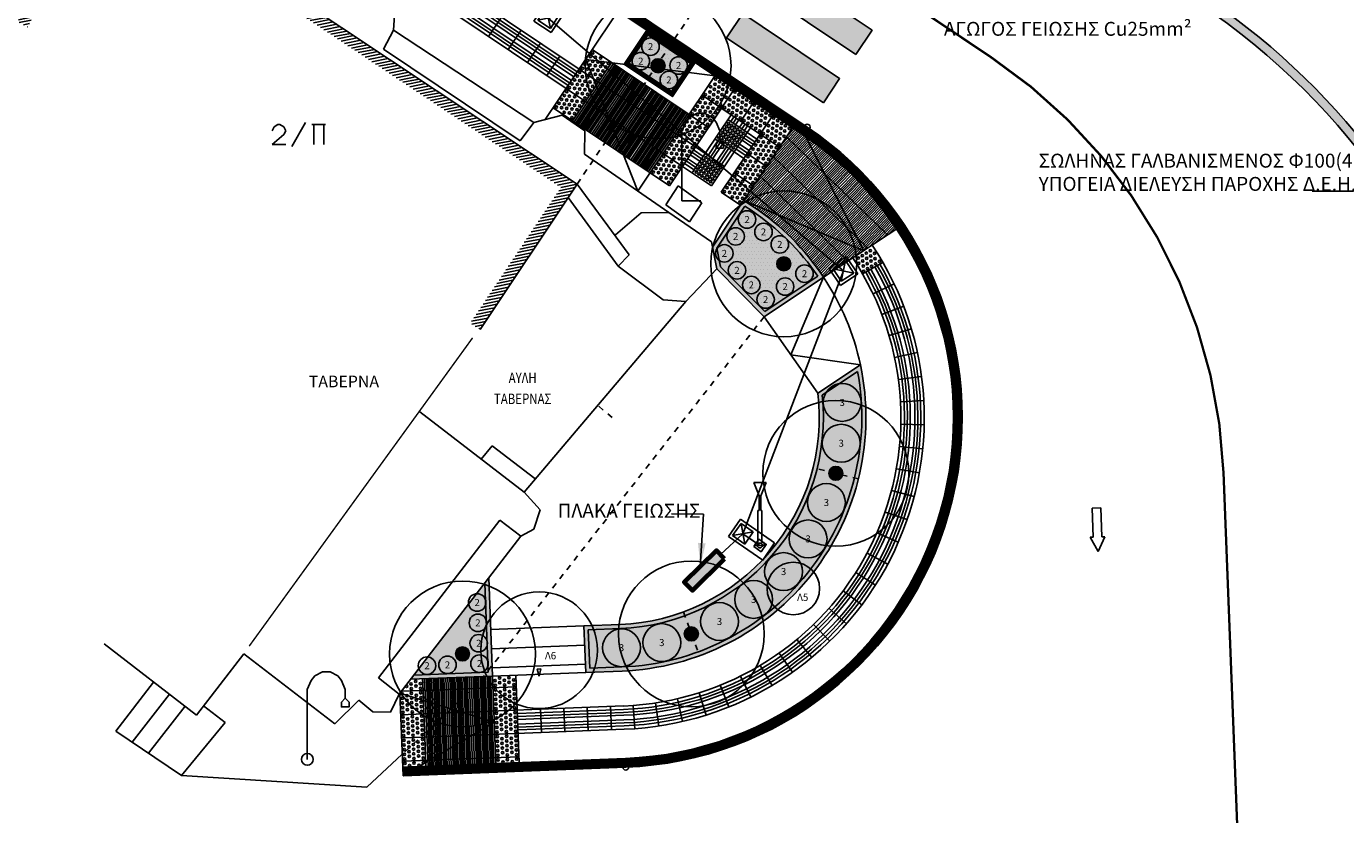
# Model space of a CAD drawing. Units: metres. Extents: x 535229 to 535677, y 3908856 to 3909106.
# Drawn here: x 535277 to 535299, y 3908992 to 3909006 of the extents above; entities that cross this region are included whole.
import ezdxf
from ezdxf.enums import TextEntityAlignment as Align

# ---------------------------------------------------------------- set-up
doc = ezdxf.new("R2010")
doc.units = ezdxf.units.M
doc.header["$LTSCALE"] = 0.072
doc.linetypes.add('DASHDOT', pattern=[1, 0.5, -0.25, 0, -0.25])
doc.linetypes.add('HIDDEN2', pattern=[0.1875, 0.125, -0.0625])
for name, color, linetype in [('1W25', 25, 'Continuous'), ('2-PlakTYFL', 40, 'Continuous'), ('_ΒΑΣΗ ΙΣΤΟΥ', 9, 'Continuous'), ('_ΚΑΛΩΔΙΑ', 160, 'Continuous'), ('FOTA', 164, 'Continuous'), ('H-Krasp-1', 253, 'Continuous'), ('H-krasp-2', 13, 'Continuous'), ('H-xoma-1', 63, 'Continuous'), ('H-xoma-2', 3, 'Continuous'), ('KΑΛΩΔΙΑ', 5, 'Continuous'), ('LA-BORDER', 197, 'Continuous'), ('PROVOLES1', 1, 'Continuous'), ('Provoles2', 2, 'Continuous'), ('STR-Axe', 252, 'DASHDOT'), ('STR-VELI', 250, 'Continuous'), ('STR-Zebra', 255, 'Continuous'), ('TEXT-100', 1, 'Continuous'), ('TOMES', 6, 'Continuous'), ('TREES-N', 94, 'Continuous'), ('Xaraxi', 154, 'Continuous'), ('YF-fota', 250, 'Continuous'), ('YF-kolones', 164, 'Continuous'), ('YF-ktiria', 214, 'Continuous'), ('YF-Ktiria-H', 1, 'Continuous'), ('YF-syplir', 15, 'Continuous'), ('YF-YP', 15, 'Continuous')]:
    doc.layers.add(name, color=color, linetype=linetype)
doc.layers.add('_ΓΕΙΩΣΗ', color=210, linetype='HIDDEN2', lineweight=70)
doc.layers.add('Ηλεκτρολογικα', color=190, linetype='Continuous', lineweight=40)
doc.layers.add('YF-text', color=11, linetype='Continuous', plot=False)
doc.styles.add('ANTON', font='w4ms2.shx', dxfattribs={"width": 0.75})
doc.styles.add('ARIAL', font='arial.ttf')
doc.styles.add('PANTELIS1', font='ugsimpl.shx', dxfattribs={"height": 0.1})
doc.styles.get("Standard").update_dxf_attribs({"font": 'ugtxt.shx'})
doc.linetypes.add('TRACKS', pattern='A,0.15,[130,ltypeshp.shx,S=0.25,R=0,X=0,Y=0],0.15', length=0.3)
doc.dimstyles.get("Standard").update_dxf_attribs({"dimtxt": 0.18, "dimasz": 0.18, "dimexe": 0.18, "dimexo": 0.0625, "dimgap": 0.09, "dimtad": 0, "dimtih": 1, "dimtoh": 1, "dimdec": 4, "dimzin": 0, "dimdsep": 46, "dimtxsty": 'Standard', "dimcen": 0.09, "dimadec": 0, "dimazin": 0, "dimtfac": 1, "dimtdec": 4, "dimtofl": 0, "dimtmove": 0, "dimatfit": 3, "dimfxl": 0, "dimtolj": 1, "dimtzin": 0, "dimarcsym": 0})
pattern_1 = [(3e-08, (536178.17, 3909312.85), (0.03125, 0.0625), [0, -0.0625])]

# ---------------------------------------------------------------- blocks, each defined once
blk = doc.blocks.new('PL-T-D')
at = {"layer": '2-PlakTYFL'}
for p, q in [((-0.4, 0.365), (0, 0.365)), ((-0.4, 0.335), (0, 0.335)), ((-0.4, 0.305), (0, 0.305)), ((-0.4, 0.275), (0, 0.275)), ((-0.4, 0.245), (0, 0.245)), ((-0.4, 0.215), (0, 0.215)), ((-0.4, 0.185), (0, 0.185)), ((-0.4, 0.155), (0, 0.155)), ((-0.4, 0.125), (0, 0.125)), ((-0.4, 0.095), (0, 0.095)), ((-0.4, 0.065), (0, 0.065)), ((-0.4, 0.035), (0, 0.035))]:
    blk.add_line(p, q, dxfattribs=at)
blk = doc.blocks.new('PL-T-G')
at = {"layer": '2-PlakTYFL'}
for centre in [(-0.35, 0.35), (-0.35, 0.35), (-0.35, 0.29), (-0.35, 0.23), (-0.29, 0.35), (-0.29, 0.29), (-0.29, 0.23), (-0.23, 0.35), (-0.23, 0.29), (-0.23, 0.23), (-0.17, 0.35), (-0.17, 0.29), (-0.17, 0.23), (-0.11, 0.35), (-0.11, 0.29), (-0.11, 0.23), (-0.05, 0.35), (-0.05, 0.29), (-0.05, 0.23), (-0.35, 0.17), (-0.35, 0.11), (-0.35, 0.05), (-0.29, 0.17), (-0.29, 0.11), (-0.29, 0.05), (-0.23, 0.17), (-0.23, 0.11), (-0.23, 0.05), (-0.17, 0.17), (-0.17, 0.11), (-0.17, 0.05), (-0.11, 0.17), (-0.11, 0.11), (-0.11, 0.05), (-0.05, 0.17), (-0.05, 0.11), (-0.05, 0.05)]:
    blk.add_circle(centre, 0.02, dxfattribs=at)
blk = doc.blocks.new('PL-T-B')
at = {"layer": '2-PlakTYFL'}
for centre in [(-0.36, 0.36), (-0.32, 0.28), (-0.28, 0.36), (-0.24, 0.28), (-0.2, 0.36), (-0.16, 0.28), (-0.12, 0.36), (-0.08, 0.28), (-0.04, 0.36), (-0.36, 0.2), (-0.36, 0.04), (-0.32, 0.12), (-0.28, 0.2), (-0.28, 0.04), (-0.24, 0.12), (-0.2, 0.2), (-0.2, 0.04), (-0.16, 0.12), (-0.12, 0.2), (-0.12, 0.04), (-0.08, 0.12), (-0.04, 0.2), (-0.04, 0.04)]:
    blk.add_circle(centre, 0.02, dxfattribs=at)
blk = doc.blocks.new('VELOS-1')
at = {"layer": 'STR-VELI'}
for p, q in [((-0.125, -0.25), (0, 0)), ((0, 0), (0.125, -0.25)), ((-0.075, -0.25), (-0.125, -0.25)), ((-0.075, -0.75), (-0.075, -0.25)), ((0.075, -0.75), (0.075, -0.25)), ((0.075, -0.25), (0.125, -0.25)), ((0.075, -0.75), (-0.075, -0.75)), ((0.075, -0.75), (0.075, -0.75))]:
    blk.add_line(p, q, dxfattribs=at)
blk = doc.blocks.new('40')
at = {"layer": 'PROVOLES1'}
blk.add_line((0, -0.2), (0, 0.2), dxfattribs=at)
blk = doc.blocks.new('A$C3B713648')
at = {"layer": '_ΒΑΣΗ ΙΣΤΟΥ', "color": 250}
for p, q in [((0.001, 0), (0, 0.714)), ((0, 0.714), (0.357, 0.714)), ((0.357, 0.714), (0.358, 0)), ((0.05, 0.408), (0.306, 0.662)), ((0.051, 0.408), (0.051, 0.663)), ((0.051, 0.663), (0.306, 0.663)), ((0.051, 0.663), (0.305, 0.407)), ((0.306, 0.663), (0.306, 0.408)), ((0.306, 0.408), (0.051, 0.408)), ((0.358, 0), (0.001, 0))]:
    blk.add_line(p, q, dxfattribs=at)
at = {"layer": 'LA-BORDER', "color": 250}
blk.add_line((0.179, 0.182), (0.179, 0.321), dxfattribs=at)
blk.add_lwpolyline([(0.102, 0.258), (0.256, 0.258), (0.256, 0.105), (0.102, 0.105)], close=True, dxfattribs=at)
blk.add_circle((0.179, 0.182), 0.0419, dxfattribs=at)
blk = doc.blocks.new('A$C09C84917')
at = {"layer": '_ΒΑΣΗ ΙΣΤΟΥ', "color": 250}
for p, q in [((0, 0.306), (0.306, 0.49)), ((0.306, 0.49), (0.49, 0.183)), ((0.183, 0), (0, 0.306)), ((0.07, 0.29), (0.29, 0.419)), ((0.2, 0.07), (0.07, 0.29)), ((0.419, 0.2), (0.07, 0.29)), ((0.2, 0.07), (0.29, 0.419)), ((0.29, 0.419), (0.419, 0.2)), ((0.49, 0.183), (0.183, 0)), ((0.419, 0.2), (0.2, 0.07))]:
    blk.add_line(p, q, dxfattribs=at)
blk = doc.blocks.new('A$C46895F73')
blk.add_hatch(color=253).paths.add_polyline_path([(0.5167, 0.0401), (0, 0.0401), (0, -0.0401), (0.5167, -0.0401)])
at = {"color": 1, "linetype": 'Continuous'}
blk.add_lwpolyline([(0, 0.0401), (0, -0.0401), (0.5167, -0.0401), (0.5167, 0.0401)], close=True, dxfattribs=at)
blk = doc.blocks.new('A$C15FA41EC')
at = {"layer": '1W25', "color": 6}
blk.add_line((0.16, 0.501), (0, 0), dxfattribs=at)
at = {"layer": '_ΓΕΙΩΣΗ', "xscale": 1.499999999426668, "yscale": 2.500000000019366, "zscale": 2.5, "rotation": 74.13088220405777}
blk.add_blockref('A$C46895F73', (0.16, 0.501), dxfattribs=at)
blk = doc.blocks.new('A$C15B64A91')
at = {"layer": '_ΚΑΛΩΔΙΑ', "color": 5}
for p, q in [((0, 10.8), (2.1, 10.8)), ((0.9, 8.5), (0, 10.8)), ((1.2, 8.5), (2.1, 10.8)), ((0.9, 8.5), (1.2, 8.5)), ((0.3, 0.5), (0.7, 0.5)), ((1.39, 0.5), (1.8, 0.5))]:
    blk.add_line(p, q, dxfattribs=at)
at = {"layer": 'FOTA'}
for p, q in [((0.9, 6), (0.9, 8.5)), ((1.2, 8.5), (1.2, 6)), ((0.7, 0.5), (0.7, 6)), ((0.7, 6), (0.9, 6)), ((1.2, 6), (1.4, 6)), ((1.4, 6), (1.39, 0.5)), ((0.3, 0), (0.3, 0.5)), ((1.8, 0), (0.3, 0)), ((1.8, 0.5), (1.8, 0))]:
    blk.add_line(p, q, dxfattribs=at)

msp = doc.modelspace()

# ---------------------------------------------------------------- hatches: boundary and pattern name
at = {"layer": 'H-Krasp-1'}
h = msp.add_hatch(color=256, dxfattribs=at)
h.paths.add_polyline_path([(535300.233, 3909002.632), (535300.147, 3909002.49, -0.082389), (535301.704, 3908998.883, -0.004172), (535301.712, 3908998.903, -0.032623), (535301.634, 3908999.681, 0.067532)])
h.paths.add_polyline_path([(535296.701, 3909006.167, -0.068581), (535295.719, 3909006.645), (535296.741, 3909005.961, -0.102376), (535300.147, 3909002.49), (535300.233, 3909002.632, 0.103922)])
h.paths.add_polyline_path([(535296.106, 3909006.339), (535296.661, 3909006.137), (535296.739, 3909006.352), (535296.184, 3909006.553)], flags=25)
at = {"layer": 'H-krasp-2'}
h = msp.add_hatch(color=256, dxfattribs=at)
h.dxf.hatch_style = 1
h.paths.add_polyline_path([(535288.384, 3909001.793), (535288.46, 3909001.425), (535289.27, 3909000.6), (535290.289, 3909001.277, 0.098819), (535289.088, 3909002.484), (535288.922, 3909002.595), (535288.866, 3909002.512)])
h.paths.add_polyline_path([(535288.459, 3909001.778), (535288.941, 3909002.498), (535289.049, 3909002.426, -0.094691), (535290.192, 3909001.296), (535289.279, 3909000.69), (535288.524, 3909001.459)], flags=16)
h = msp.add_hatch(color=256, dxfattribs=at)
h.dxf.hatch_style = 1
h.paths.add_polyline_path([(535290.92, 3908999.775), (535290.19, 3908999.291, -0.437755), (535286.803, 3908995.324), (535286.182, 3908995.299), (535286.213, 3908994.5), (535286.834, 3908994.524, 0.46511)])
h.paths.add_polyline_path([(535290.265, 3908999.256), (535290.872, 3908999.659, -0.457779), (535286.831, 3908994.594), (535286.281, 3908994.573), (535286.255, 3908995.232), (535286.806, 3908995.254, 0.434204)], flags=16)
h = msp.add_hatch(color=256, dxfattribs=at)
h.dxf.hatch_style = 1
h.paths.add_polyline_path([(535283.266, 3908994.456), (535283.21, 3908994.384), (535284.463, 3908994.432), (535284.519, 3908994.504)])
h.paths.add_polyline_path([(535284.608, 3908994.618), (535284.541, 3908994.532), (535284.542, 3908994.505), (535284.519, 3908994.504), (535284.463, 3908994.432), (535284.615, 3908994.438)])
h.paths.add_polyline_path([(535284.541, 3908994.532), (535284.608, 3908994.618), (535284.549, 3908996.121), (535284.483, 3908996.034)])
at = {"layer": 'H-xoma-1'}
h = msp.add_hatch(color=256, dxfattribs=at)
h.dxf.hatch_style = 1
h.paths.add_polyline_path([(535288.007, 3909004.943), (535287.276, 3909005.433), (535286.953, 3909004.951), (535287.684, 3909004.461)])
for points in [[(535290.192, 3909001.296, 0.094691), (535289.049, 3909002.426), (535288.941, 3909002.498), (535288.459, 3909001.778), (535288.524, 3909001.459), (535289.279, 3909000.69)], [(535290.872, 3908999.659), (535290.265, 3908999.256, -0.434204), (535286.806, 3908995.254), (535286.255, 3908995.232), (535286.281, 3908994.573), (535286.831, 3908994.594, 0.457779)], [(535284.483, 3908996.034), (535283.266, 3908994.456), (535284.519, 3908994.504), (535284.541, 3908994.532)]]:
    msp.add_hatch(color=256, dxfattribs=at).paths.add_polyline_path(points)
at = {"layer": 'H-xoma-2'}
h = msp.add_hatch(dxfattribs=at)
h.set_pattern_fill('DOTS', color=256, style=0)
h.set_pattern_definition(pattern_1)
h.paths.add_polyline_path([(535287.684, 3909004.461), (535288.007, 3909004.943), (535287.276, 3909005.433), (535286.953, 3909004.951)])
h = msp.add_hatch(dxfattribs=at)
h.set_pattern_fill('DOTS', color=256, style=0)
h.set_pattern_definition(pattern_1)
h.paths.add_polyline_path([(535289.279, 3909000.69), (535290.192, 3909001.296, 0.094691), (535289.049, 3909002.426), (535288.941, 3909002.498), (535288.459, 3909001.778), (535288.524, 3909001.459)])
h = msp.add_hatch(dxfattribs=at)
h.set_pattern_fill('DOTS', color=256, style=0)
h.set_pattern_definition(pattern_1)
h.paths.add_polyline_path([(535290.872, 3908999.659), (535290.265, 3908999.256, -0.434204), (535286.806, 3908995.254), (535286.255, 3908995.232), (535286.281, 3908994.573), (535286.831, 3908994.594, 0.457779)])
at = {"layer": 'STR-Zebra'}
h = msp.add_hatch(color=256, dxfattribs=at)
h.dxf.hatch_style = 1
h.paths.add_polyline_path([(535290.843, 3909005.1), (535289.182, 3909006.214), (535289.46, 3909006.629), (535291.121, 3909005.515)])
h = msp.add_hatch(color=256, dxfattribs=at)
h.dxf.hatch_style = 1
h.paths.add_polyline_path([(535290.286, 3909004.269), (535288.625, 3909005.383), (535288.903, 3909005.799), (535290.564, 3909004.685)])
at = {"layer": 'TREES-N'}
h = msp.add_hatch(color=256, dxfattribs=at)
edge = h.paths.add_edge_path()
edge.add_arc((535287.452, 3909004.905), 0.12, 0, 360)
h = msp.add_hatch(color=256, dxfattribs=at)
edge = h.paths.add_edge_path()
edge.add_arc((535289.606, 3909001.508), 0.12, 0, 360)
h = msp.add_hatch(color=256, dxfattribs=at)
edge = h.paths.add_edge_path()
edge.add_arc((535290.498, 3908997.915), 0.12, 0, 360)
h = msp.add_hatch(color=256, dxfattribs=at)
edge = h.paths.add_edge_path()
edge.add_arc((535288.022, 3908995.161), 0.12, 0, 360)
h = msp.add_hatch(color=256, dxfattribs=at)
edge = h.paths.add_edge_path()
edge.add_arc((535284.099, 3908994.818), 0.12, 0, 360)
at = {"layer": 'YF-Ktiria-H'}
h = msp.add_hatch(dxfattribs=at)
h.set_pattern_fill('_USER', color=256, scale=0.05, angle=45, style=0, pattern_type=0)
h.set_pattern_definition([(11.3661, (535277.897666, 3909008.06812), (-0.00985386, 0.0490194), [])])
h.paths.add_polyline_path([(535276.47, 3909005.66), (535276.649, 3909005.571), (535277.898, 3909008.068), (535285.787, 3909002.819), (535284.234, 3909000.491), (535284.4, 3909000.38), (535286.065, 3909002.875), (535277.82, 3909008.36)])

# ---------------------------------------------------------------- linework, layer by layer
at = {"layer": '2-PlakTYFL'}
for p, q in [((535289.189, 3909002.993), (535289.911, 3909003.738)), ((535289.283, 3909003.133), (535289.885, 3909003.755)), ((535289.377, 3909003.273), (535289.86, 3909003.772)), ((535289.471, 3909003.414), (535289.835, 3909003.789)), ((535289.565, 3909003.554), (535289.809, 3909003.806)), ((535289.659, 3909003.694), (535289.784, 3909003.823)), ((535288.926, 3909002.592), (535289.986, 3909003.687)), ((535288.952, 3909002.575), (535290.011, 3909003.67)), ((535288.977, 3909002.558), (535290.036, 3909003.652)), ((535289.001, 3909002.713), (535289.961, 3909003.704)), ((535289.002, 3909002.541), (535290.061, 3909003.635)), ((535289.027, 3909002.524), (535290.086, 3909003.617)), ((535289.053, 3909002.507), (535290.11, 3909003.599)), ((535289.078, 3909002.49), (535290.135, 3909003.581)), ((535289.095, 3909002.853), (535289.936, 3909003.721)), ((535289.137, 3909002.451), (535290.191, 3909003.539)), ((535289.162, 3909002.433), (535290.215, 3909003.521)), ((535289.187, 3909002.416), (535290.239, 3909003.502)), ((535289.211, 3909002.398), (535290.263, 3909003.484)), ((535289.236, 3909002.38), (535290.287, 3909003.465)), ((535289.26, 3909002.362), (535290.31, 3909003.446)), ((535289.284, 3909002.344), (535290.334, 3909003.428)), ((535289.308, 3909002.326), (535290.357, 3909003.409)), ((535289.332, 3909002.307), (535290.381, 3909003.39)), ((535289.356, 3909002.289), (535290.404, 3909003.37)), ((535289.38, 3909002.27), (535290.427, 3909003.351)), ((535289.403, 3909002.251), (535290.45, 3909003.332)), ((535289.457, 3909002.207), (535290.503, 3909003.286)), ((535289.48, 3909002.187), (535290.526, 3909003.266)), ((535289.503, 3909002.168), (535290.548, 3909003.246)), ((535289.526, 3909002.148), (535290.571, 3909003.226)), ((535289.549, 3909002.128), (535290.593, 3909003.206)), ((535289.571, 3909002.108), (535290.615, 3909003.186)), ((535289.593, 3909002.088), (535290.637, 3909003.166)), ((535289.615, 3909002.068), (535290.659, 3909003.145)), ((535289.637, 3909002.047), (535290.681, 3909003.125)), ((535289.659, 3909002.027), (535290.703, 3909003.104)), ((535289.681, 3909002.006), (535290.724, 3909003.083)), ((535289.702, 3909001.985), (535290.746, 3909003.063)), ((535289.752, 3909001.936), (535290.796, 3909003.013)), ((535289.773, 3909001.914), (535290.817, 3909002.992)), ((535289.794, 3909001.893), (535290.838, 3909002.971)), ((535289.815, 3909001.871), (535290.859, 3909002.949)), ((535289.836, 3909001.849), (535290.88, 3909002.928)), ((535289.856, 3909001.828), (535290.901, 3909002.906)), ((535289.876, 3909001.805), (535290.921, 3909002.884)), ((535289.897, 3909001.783), (535290.942, 3909002.862)), ((535289.917, 3909001.761), (535290.962, 3909002.84)), ((535289.937, 3909001.738), (535290.983, 3909002.818)), ((535289.956, 3909001.715), (535291.003, 3909002.796)), ((535289.976, 3909001.693), (535291.023, 3909002.774)), ((535290.021, 3909001.639), (535291.07, 3909002.721)), ((535290.04, 3909001.615), (535291.089, 3909002.698)), ((535290.059, 3909001.592), (535291.109, 3909002.676)), ((535290.078, 3909001.568), (535291.129, 3909002.653)), ((535290.097, 3909001.544), (535291.148, 3909002.63)), ((535290.115, 3909001.52), (535291.167, 3909002.606)), ((535290.134, 3909001.496), (535291.187, 3909002.583)), ((535290.152, 3909001.472), (535291.206, 3909002.56)), ((535290.17, 3909001.447), (535291.225, 3909002.536)), ((535290.188, 3909001.423), (535291.244, 3909002.513)), ((535290.206, 3909001.398), (535291.262, 3909002.489)), ((535290.224, 3909001.373), (535291.281, 3909002.465)), ((535290.264, 3909001.315), (535291.324, 3909002.409)), ((535290.281, 3909001.289), (535291.342, 3909002.385)), ((535290.35, 3909001.317), (535291.361, 3909002.36)), ((535290.467, 3909001.395), (535291.379, 3909002.336)), ((535290.584, 3909001.472), (535291.397, 3909002.311)), ((535290.703, 3909001.553), (535291.414, 3909002.287)), ((535290.818, 3909001.628), (535291.432, 3909002.262)), ((535290.935, 3909001.705), (535291.45, 3909002.237)), ((535291.052, 3909001.783), (535291.467, 3909002.212)), ((535291.169, 3909001.86), (535291.485, 3909002.187)), ((535291.286, 3909001.938), (535291.502, 3909002.162)), ((535291.403, 3909002.016), (535291.519, 3909002.136)), ((535283.509, 3908992.894), (535283.45, 3908994.393)), ((535283.539, 3908992.895), (535283.48, 3908994.394)), ((535283.569, 3908992.896), (535283.51, 3908994.395)), ((535283.599, 3908992.897), (535283.54, 3908994.396)), ((535283.629, 3908992.899), (535283.57, 3908994.397)), ((535283.659, 3908992.9), (535283.6, 3908994.399)), ((535283.688, 3908992.901), (535283.63, 3908994.4)), ((535283.718, 3908992.902), (535283.66, 3908994.401)), ((535283.748, 3908992.903), (535283.69, 3908994.402)), ((535283.778, 3908992.904), (535283.72, 3908994.403)), ((535283.808, 3908992.906), (535283.75, 3908994.404)), ((535283.838, 3908992.907), (535283.78, 3908994.406)), ((535283.908, 3908992.909), (535283.85, 3908994.408)), ((535283.938, 3908992.911), (535283.88, 3908994.41)), ((535283.968, 3908992.912), (535283.91, 3908994.411)), ((535283.998, 3908992.913), (535283.94, 3908994.412)), ((535284.028, 3908992.914), (535283.97, 3908994.413)), ((535284.058, 3908992.915), (535284, 3908994.414)), ((535284.088, 3908992.916), (535284.03, 3908994.415)), ((535284.118, 3908992.918), (535284.06, 3908994.416)), ((535284.148, 3908992.919), (535284.09, 3908994.418)), ((535284.178, 3908992.92), (535284.12, 3908994.419)), ((535284.208, 3908992.921), (535284.15, 3908994.42)), ((535284.238, 3908992.922), (535284.18, 3908994.421)), ((535284.308, 3908992.925), (535284.25, 3908994.424)), ((535284.338, 3908992.926), (535284.28, 3908994.425)), ((535284.368, 3908992.927), (535284.31, 3908994.426)), ((535284.398, 3908992.928), (535284.34, 3908994.427)), ((535284.428, 3908992.93), (535284.37, 3908994.429)), ((535284.458, 3908992.931), (535284.4, 3908994.43)), ((535284.488, 3908992.932), (535284.43, 3908994.431)), ((535284.518, 3908992.933), (535284.46, 3908994.432)), ((535284.548, 3908992.934), (535284.49, 3908994.433)), ((535284.578, 3908992.935), (535284.52, 3908994.434)), ((535284.608, 3908992.937), (535284.55, 3908994.435)), ((535284.638, 3908992.938), (535284.58, 3908994.437))]:
    msp.add_line(p, q, dxfattribs=at)
at = {"layer": '2-PlakTYFL', "flags": 128}
for points in [[(535285.938, 3909004.609), (535276.796, 3909010.74)], [(535285.966, 3909004.65), (535276.824, 3909010.781)], [(535286.01, 3909004.716), (535276.868, 3909010.848)], [(535286.038, 3909004.758), (535276.896, 3909010.889)], [(535286.066, 3909004.8), (535276.924, 3909010.931)], [(535285.91, 3909004.567), (535276.768, 3909010.698)], [(535288.698, 3909003.949), (535288.754, 3909004.032)], [(535288.74, 3909003.921), (535288.796, 3909004.004)], [(535288.781, 3909003.893), (535288.837, 3909003.976)], [(535288.848, 3909003.849), (535288.904, 3909003.932)], [(535288.889, 3909003.821), (535288.945, 3909003.904)], [(535288.931, 3909003.793), (535288.987, 3909003.876)], [(535288.308, 3909003.368), (535288.476, 3909003.617)], [(535288.35, 3909003.34), (535288.517, 3909003.589)], [(535288.392, 3909003.312), (535288.559, 3909003.561)], [(535288.458, 3909003.268), (535288.625, 3909003.517)], [(535288.985, 3909003.408), (535288.819, 3909003.519)], [(535289.013, 3909003.449), (535288.847, 3909003.56)], [(535289.058, 3909003.515), (535288.892, 3909003.627)], [(535289.086, 3909003.557), (535288.919, 3909003.668)], [(535289.113, 3909003.599), (535288.947, 3909003.71)], [(535288.125, 3909003.202), (535287.959, 3909003.313)], [(535288.17, 3909003.268), (535288.003, 3909003.38)], [(535288.197, 3909003.31), (535288.031, 3909003.421)], [(535288.225, 3909003.351), (535288.059, 3909003.463)], [(535288.5, 3909003.24), (535288.667, 3909003.489)], [(535288.541, 3909003.212), (535288.708, 3909003.461)], [(535288.957, 3909003.366), (535288.791, 3909003.477)], [(535288.069, 3909003.119), (535287.903, 3909003.23)], [(535288.097, 3909003.16), (535287.931, 3909003.272)], [(535286.86, 3908993.865), (535285.04, 3908993.794)], [(535286.862, 3908993.815), (535285.042, 3908993.744)], [(535286.863, 3908993.765), (535285.044, 3908993.694)], [(535286.867, 3908993.685), (535285.047, 3908993.614)], [(535286.869, 3908993.635), (535285.049, 3908993.564)], [(535286.87, 3908993.585), (535285.051, 3908993.514)]]:
    msp.add_lwpolyline(points, dxfattribs=at)
at = {"layer": '2-PlakTYFL'}
for centre in [(535291.02, 3909001.691), (535291.088, 3909001.733), (535291.164, 3909001.686), (535290.884, 3909001.606), (535290.892, 3909001.517), (535290.952, 3909001.648), (535290.96, 3909001.559), (535290.968, 3909001.47), (535291.028, 3909001.601), (535291.036, 3909001.512), (535291.096, 3909001.644), (535291.104, 3909001.555), (535291.112, 3909001.466), (535291.172, 3909001.597), (535291.18, 3909001.508), (535291.248, 3909001.55), (535290.976, 3909001.381), (535291.044, 3909001.423), (535283.14, 3908994.261), (535283.219, 3908994.304), (535283.222, 3908994.224), (535283.297, 3908994.347), (535283.3, 3908994.267), (535283.379, 3908994.31), (535283.382, 3908994.23), (535284.658, 3908994.36), (535284.661, 3908994.28), (535284.736, 3908994.403), (535284.739, 3908994.323), (535284.818, 3908994.366), (535284.821, 3908994.286), (535284.896, 3908994.409), (535284.899, 3908994.329), (535284.977, 3908994.372), (535284.981, 3908994.292), (535283.112, 3908992.939), (535283.193, 3908992.902), (535283.271, 3908992.945), (535283.353, 3908992.908), (535283.431, 3908992.951), (535284.71, 3908993.001), (535284.792, 3908992.964), (535284.87, 3908993.007), (535284.952, 3908992.97), (535285.03, 3908993.013)]:
    msp.add_circle(centre, 0.02, dxfattribs=at)
for radius in [5.24, 5.29, 5.01, 5.06, 5.11, 5.19]:
    msp.add_arc((535286.665, 3908998.871), radius, 272.2227, 29.8506, dxfattribs=at)
at = {"layer": 'H-Krasp-1', "const_width": 0.15, "flags": 128}
msp.add_lwpolyline([(535283.077, 3908992.802), (535286.895, 3908992.95, 0.726074), (535289.965, 3909003.792), (535277.385, 3909012.229, 0.208634), (535275.87, 3909012.503), (535271.115, 3909011.38)], format="xyb", dxfattribs=at)
at = {"layer": 'H-krasp-2', "const_width": 0.07}
msp.add_lwpolyline([(535287.267, 3909005.481), (535288.056, 3909004.952), (535287.693, 3909004.412), (535286.904, 3909004.941)], close=True, dxfattribs=at)
at = {"layer": 'KΑΛΩΔΙΑ'}
for p, q in [((535285.57, 3909005.723), (535290.629, 3909001.386)), ((535290.629, 3909001.386), (535288.907, 3908996.879)), ((535288.907, 3908996.879), (535289.123, 3908996.73))]:
    msp.add_line(p, q, dxfattribs=at)
at = {"layer": 'LA-BORDER', "color": 5}
for p, q in [((535290.629, 3909001.386), (535285.57, 3909005.723)), ((535288.907, 3908996.879), (535290.629, 3909001.386)), ((535289.084, 3908996.757), (535288.907, 3908996.879))]:
    msp.add_line(p, q, dxfattribs=at)
at = {"layer": 'PROVOLES1'}
for p, q in [((535284.77, 3909005.741), (535284.548, 3909005.408)), ((535285.103, 3909005.518), (535284.88, 3909005.186)), ((535285.435, 3909005.295), (535285.212, 3909004.963)), ((535285.767, 3909005.072), (535285.544, 3909004.74)), ((535286.654, 3909004.959), (535285.986, 3909003.962)), ((535288.093, 3909003.513), (535286.099, 3909004.849)), ((535286.987, 3909004.736), (535286.318, 3909003.739)), ((535287.87, 3909003.18), (535285.877, 3909004.517)), ((535287.319, 3909004.513), (535286.65, 3909003.517)), ((535288.538, 3909004.177), (535288.761, 3909004.509)), ((535287.651, 3909004.29), (535286.983, 3909003.294)), ((535288.87, 3909003.954), (535289.093, 3909004.286)), ((535287.983, 3909004.068), (535288.315, 3909003.845)), ((535288.981, 3909003.76), (535288.649, 3909003.983)), ((535289.036, 3909003.843), (535288.704, 3909004.066)), ((535289.203, 3909003.731), (535289.425, 3909004.064)), ((535290.977, 3909001.733), (535289.841, 3909003.965)), ((535288.758, 3909003.428), (535288.981, 3909003.76)), ((535288.758, 3909003.428), (535288.981, 3909003.76)), ((535288.758, 3909003.428), (535288.426, 3909003.65)), ((535290.153, 3909003.55), (535289.108, 3909002.471)), ((535289.652, 3909003.684), (535291.386, 3909002.005)), ((535288.259, 3909003.401), (535288.036, 3909003.069)), ((535288.259, 3909003.401), (535288.591, 3909003.178)), ((535289.426, 3909003.347), (535291.045, 3909001.778)), ((535290.477, 3909003.309), (535289.43, 3909002.229)), ((535289.2, 3909003.009), (535290.704, 3909001.552)), ((535290.771, 3909003.038), (535289.727, 3909001.961)), ((535288.922, 3909002.595), (535290.977, 3909001.733)), ((535291.046, 3909002.748), (535289.999, 3909001.666)), ((535291.303, 3909002.437), (535290.244, 3909001.344)), ((535284.615, 3908994.438), (535286.213, 3908994.5)), ((535283.423, 3908994.192), (535283.415, 3908994.391)), ((535283.423, 3908994.192), (535285.022, 3908994.254)), ((535283.873, 3908992.908), (535283.815, 3908994.407)), ((535284.273, 3908992.924), (535284.215, 3908994.422)), ((535285.072, 3908992.955), (535285.014, 3908994.454)), ((535284.645, 3908993.649), (535283.025, 3908994.143)), ((535283.439, 3908993.792), (535283.039, 3908993.776)), ((535283.454, 3908993.392), (535283.439, 3908993.792)), ((535285.453, 3908993.47), (535285.437, 3908993.869)), ((535285.852, 3908993.485), (535285.837, 3908993.885)), ((535286.252, 3908993.501), (535286.237, 3908993.901)), ((535286.652, 3908993.516), (535286.636, 3908993.916)), ((535283.08, 3908992.727), (535284.645, 3908993.649)), ((535283.454, 3908993.392), (535283.055, 3908993.377)), ((535285.069, 3908993.055), (535283.07, 3908992.977))]:
    msp.add_line(p, q, dxfattribs=at)
at = {"layer": 'PROVOLES1', "flags": 128}
for points in [[(535287.103, 3909002.755), (535286.211, 3909005.015), (535288.429, 3909004.732)], [(535290.289, 3909001.277), (535289.73, 3908999.945), (535290.92, 3908999.775)]]:
    msp.add_lwpolyline(points, dxfattribs=at)
msp.add_lwpolyline([(535285.415, 3908994.439), (535285.44, 3908994.56), (535285.381, 3908994.558)], close=True, dxfattribs=at)
at = {"layer": 'Provoles2'}
for p, q in [((535289.924, 3909003.729), (535277.343, 3909012.166)), ((535290.007, 3909003.854), (535277.427, 3909012.291)), ((535286.099, 3909004.849), (535275.628, 3909011.872)), ((535285.877, 3909004.517), (535275.406, 3909011.539)), ((535286.851, 3909005.971), (535285.517, 3909003.982)), ((535286.87, 3909004.935), (535287.26, 3909005.516)), ((535286.953, 3909004.951), (535287.276, 3909005.433)), ((535288.007, 3909004.943), (535287.276, 3909005.433)), ((535287.983, 3909004.068), (535286.322, 3909005.182)), ((535287.7, 3909004.378), (535286.87, 3909004.935)), ((535287.684, 3909004.461), (535286.953, 3909004.951)), ((535287.684, 3909004.461), (535288.007, 3909004.943)), ((535287.7, 3909004.378), (535288.09, 3909004.959)), ((535288.512, 3909004.857), (535287.76, 3909003.735)), ((535287.315, 3909003.071), (535285.654, 3909004.185)), ((535288.704, 3909004.066), (535288.206, 3909004.4)), ((535287.647, 3909002.848), (535288.538, 3909004.177)), ((535288.704, 3909004.066), (535288.259, 3909003.401)), ((535289.841, 3909003.965), (535288.866, 3909002.512)), ((535287.76, 3909003.735), (535287.103, 3909002.755)), ((535288.534, 3909002.735), (535289.203, 3909003.731)), ((535289.036, 3909003.843), (535288.981, 3909003.76)), ((535289.147, 3909003.648), (535288.981, 3909003.76)), ((535289.535, 3909003.509), (535289.036, 3909003.843)), ((535288.093, 3909003.513), (535288.259, 3909003.401)), ((535288.758, 3909003.428), (535288.368, 3909002.846)), ((535288.924, 3909003.316), (535288.758, 3909003.428)), ((535289.312, 3909003.176), (535288.98, 3909003.399)), ((535287.315, 3909003.071), (535287.647, 3909002.848)), ((535287.87, 3909003.18), (535288.368, 3909002.846)), ((535289.089, 3909002.844), (535288.757, 3909003.067)), ((535288.866, 3909002.512), (535288.534, 3909002.735)), ((535289.088, 3909002.484), (535288.922, 3909002.595)), ((535288.866, 3909002.512), (535288.384, 3909001.793)), ((535288.941, 3909002.498), (535288.459, 3909001.778)), ((535289.049, 3909002.426), (535288.941, 3909002.498)), ((535290.289, 3909001.277), (535291.664, 3909002.189)), ((535288.459, 3909001.778), (535288.524, 3909001.459)), ((535288.524, 3909001.459), (535289.279, 3909000.69)), ((535289.27, 3909000.6), (535290.289, 3909001.277)), ((535289.279, 3909000.69), (535290.192, 3909001.296)), ((535290.256, 3909001.327), (535290.256, 3909001.327)), ((535290.19, 3908999.291), (535289.27, 3909000.6)), ((535290.19, 3908999.291), (535290.92, 3908999.775)), ((535290.265, 3908999.256), (535290.872, 3908999.659)), ((535284.549, 3908996.121), (535284.615, 3908994.438)), ((535284.483, 3908996.034), (535284.542, 3908994.505)), ((535284.584, 3908995.237), (535286.182, 3908995.299)), ((535286.803, 3908995.324), (535286.182, 3908995.299)), ((535286.182, 3908995.299), (535286.213, 3908994.5)), ((535286.806, 3908995.254), (535286.255, 3908995.232)), ((535286.255, 3908995.232), (535286.281, 3908994.573)), ((535284.596, 3908994.908), (535286.195, 3908994.97)), ((535284.542, 3908994.505), (535283.266, 3908994.456)), ((535284.609, 3908994.578), (535286.208, 3908994.64)), ((535286.834, 3908994.524), (535286.213, 3908994.5)), ((535286.831, 3908994.594), (535286.281, 3908994.573)), ((535284.615, 3908994.438), (535283.21, 3908994.384)), ((535284.615, 3908994.438), (535284.679, 3908992.789)), ((535283.025, 3908994.143), (535283.08, 3908992.727)), ((535283.423, 3908994.192), (535283.051, 3908994.177)), ((535283.423, 3908994.192), (535283.439, 3908993.792)), ((535286.857, 3908993.925), (535283.439, 3908993.792)), ((535286.873, 3908993.525), (535283.454, 3908993.392)), ((535283.454, 3908993.392), (535283.474, 3908992.893)), ((535283.074, 3908992.877), (535286.892, 3908993.025)), ((535283.08, 3908992.727), (535286.898, 3908992.875))]:
    msp.add_line(p, q, dxfattribs=at)
for centre, radius, start, end in [((535290.057, 3908995.994), 12.15, 17.6631, 56.8489), ((535290.057, 3908995.994), 12, 12.4959, 56.1524), ((535286.665, 3908998.871), 5.85, 272.2227, 56.1524), ((535286.665, 3908998.871), 6, 272.2227, 56.1524), ((535286.665, 3908998.871), 4.28, 34.5152, 56.1524), ((535286.665, 3908998.871), 4.35, 33.5781, 56.1524), ((535286.665, 3908998.871), 5.35, 272.2227, 33.5781), ((535286.665, 3908998.871), 4.95, 272.2227, 33.5781), ((535286.665, 3908998.871), 4.35, 11.9971, 33.5781), ((535286.665, 3908998.871), 4.28, 272.2227, 10.612), ((535286.665, 3908998.871), 4.35, 272.2227, 11.9971), ((535286.665, 3908998.871), 3.55, 272.2227, 6.7892), ((535286.665, 3908998.871), 3.62, 272.2227, 6.1054)]:
    msp.add_arc(centre, radius, start, end, dxfattribs=at)
at = {"layer": 'STR-Axe', "const_width": 0.04, "flags": 128}
msp.add_lwpolyline([(535265.385, 3909030.652), (535272.366, 3909024.108, -0.100518), (535274.439, 3909021.187), (535275.642, 3909018.472, 0.141711), (535278.858, 3909014.642), (535293.164, 3909005.048, -0.239754), (535297.144, 3908997.923), (535297.431, 3908990.524)], format="xyb", dxfattribs=at)
at = {"layer": 'STR-VELI', "flags": 128}
for points in [[(535290.843, 3909005.1), (535289.182, 3909006.214), (535289.46, 3909006.629), (535291.121, 3909005.515)], [(535290.286, 3909004.269), (535288.625, 3909005.383), (535288.903, 3909005.799), (535290.564, 3909004.685)]]:
    msp.add_lwpolyline(points, close=True, dxfattribs=at)
at = {"layer": 'TOMES'}
for centre, radius in [((535289.77, 3908995.94), 0.45), ((535285.412, 3908994.88), 1)]:
    msp.add_circle(centre, radius, dxfattribs=at)
at = {"layer": 'TREES-N', "linetype": 'TRACKS', "ltscale": 0.3}
for centre in [(535287.452, 3909004.905), (535289.606, 3909001.508), (535290.498, 3908997.915), (535288.022, 3908995.161), (535284.099, 3908994.818)]:
    msp.add_circle(centre, 1.25, dxfattribs=at)
at = {"layer": 'TREES-N', "ltscale": 0.1}
for centre, radius in [((535287.323, 3909005.233), 0.15), ((535287.156, 3909004.984), 0.15), ((535287.804, 3909004.91), 0.15), ((535287.637, 3909004.661), 0.15), ((535288.977, 3909002.268), 0.15), ((535289.258, 3909002.055), 0.15), ((535288.782, 3909001.978), 0.15), ((535289.538, 3909001.841), 0.15), ((535288.588, 3909001.687), 0.15), ((535288.805, 3909001.396), 0.15), ((535289.962, 3909001.339), 0.15), ((535289.05, 3909001.146), 0.15), ((535289.629, 3909001.118), 0.15), ((535289.295, 3909000.896), 0.15), ((535290.607, 3908999.131), 0.325), ((535290.591, 3908998.431), 0.325), ((535290.337, 3908997.415), 0.325), ((535290.023, 3908996.79), 0.325), ((535289.603, 3908996.23), 0.325), ((535289.09, 3908995.753), 0.325), ((535284.351, 3908995.7), 0.15), ((535288.505, 3908995.374), 0.325), ((535284.364, 3908995.351), 0.15), ((535284.378, 3908995.001), 0.15), ((535286.825, 3908994.924), 0.325), ((535287.516, 3908995.012), 0.325), ((535283.492, 3908994.616), 0.15), ((535283.842, 3908994.63), 0.15), ((535284.391, 3908994.651), 0.15)]:
    msp.add_circle(centre, radius, dxfattribs=at)
at = {"layer": 'TREES-N'}
for centre in [(535287.452, 3909004.905), (535289.606, 3909001.508), (535290.498, 3908997.915), (535288.022, 3908995.161), (535284.099, 3908994.818)]:
    msp.add_circle(centre, 0.12, dxfattribs=at)
at = {"layer": 'Xaraxi', "linetype": 'HIDDEN2'}
for p, q in [((535286.065, 3909002.875), (535290.804, 3909009.942)), ((535286.665, 3908998.871), (535286.419, 3908999.08)), ((535290.886, 3908997.818), (535290.11, 3908998.012)), ((535287.885, 3908995.537), (535288.16, 3908994.786))]:
    msp.add_line(p, q, dxfattribs=at)
at = {"layer": 'Xaraxi'}
for centre in [(535290.007, 3909003.854), (535286.898, 3908992.875)]:
    msp.add_circle(centre, 0.05, dxfattribs=at)
at = {"layer": 'YF-fota'}
for p, q in [((535287.925, 3909003.94), (535287.99, 3909004.015)), ((535287.99, 3909004.015), (535288.12, 3909004.09)), ((535288.12, 3909004.09), (535288.25, 3909004.09)), ((535288.25, 3909004.09), (535288.38, 3909004.015)), ((535288.38, 3909004.015), (535288.445, 3909003.94)), ((535287.86, 3909003.79), (535287.925, 3909003.94)), ((535287.86, 3909002.59), (535287.86, 3909003.79)), ((535288.445, 3909003.94), (535288.51, 3909003.79)), ((535288.51, 3909003.79), (535288.51, 3909003.64)), ((535288.445, 3909003.565), (535288.51, 3909003.64)), ((535288.445, 3909003.49), (535288.445, 3909003.565)), ((535288.51, 3909003.64), (535288.575, 3909003.565)), ((535288.575, 3909003.565), (535288.575, 3909003.49)), ((535288.575, 3909003.49), (535288.445, 3909003.49)), ((535287.585, 3909002.52), (535287.795, 3909002.845)), ((535288.2, 3909002.555), (535287.795, 3909002.845)), ((535287.99, 3909002.23), (535287.585, 3909002.52)), ((535288.185, 3909002.59), (535287.86, 3909002.59)), ((535287.99, 3909002.23), (535288.2, 3909002.555))]:
    msp.add_line(p, q, dxfattribs=at)
at = {"layer": 'YF-kolones', "flags": 128}
msp.add_lwpolyline([(535281.44, 3908993.01), (535281.44, 3908994.21), (535281.505, 3908994.36), (535281.57, 3908994.44), (535281.7, 3908994.51), (535281.83, 3908994.51), (535281.96, 3908994.44), (535282.025, 3908994.36), (535282.09, 3908994.21), (535282.09, 3908994.06), (535282.155, 3908993.99), (535282.155, 3908993.91), (535282.025, 3908993.91), (535282.025, 3908993.99), (535282.09, 3908994.06)], dxfattribs=at)
at = {"layer": 'YF-kolones'}
msp.add_circle((535281.44, 3908993.01), 0.1, dxfattribs=at)
at = {"layer": 'YF-ktiria'}
for p in [(535277.82, 3909008.36), (535284.4, 3909000.38)]:
    msp.add_line(p, (535286.065, 3909002.875), dxfattribs=at)
at = {"layer": 'YF-syplir', "color": 252}
for p, q in [((535285.155, 3908997.59), (535283.367, 3908998.97)), ((535284.611, 3908998.389), (535284.42, 3908998.157)), ((535285.338, 3908997.827), (535284.611, 3908998.389))]:
    msp.add_line(p, q, dxfattribs=at)
at = {"layer": 'YF-syplir', "color": 253, "const_width": 0.025, "flags": 128}
msp.add_lwpolyline([(535280.444, 3908994.952), (535284.273, 3909000.239)], dxfattribs=at)
at = {"layer": 'YF-text'}
for p, q in [((535280.835, 3909003.79), (535280.87, 3909003.86)), ((535280.87, 3909003.86), (535280.935, 3909003.895)), ((535280.935, 3909003.895), (535280.97, 3909003.895)), ((535280.97, 3909003.895), (535281.04, 3909003.86)), ((535281.04, 3909003.86), (535281.07, 3909003.79)), ((535281.07, 3909003.79), (535281.04, 3909003.725)), ((535281.175, 3909003.52), (535281.41, 3909003.93)), ((535281.515, 3909003.895), (535281.75, 3909003.895)), ((535281.55, 3909003.555), (535281.55, 3909003.895)), ((535281.72, 3909003.895), (535281.72, 3909003.555)), ((535281.04, 3909003.725), (535280.835, 3909003.555)), ((535280.835, 3909003.555), (535281.07, 3909003.555))]:
    msp.add_line(p, q, dxfattribs=at)
at = {"layer": 'YF-YP'}
for p, q in [((535282.94, 3909005.86), (535282.915, 3909005.515)), ((535282.745, 3909005.19), (535282.915, 3909005.515)), ((535282.915, 3909005.515), (535285.325, 3909003.93)), ((535285.09, 3909003.615), (535282.745, 3909005.19)), ((535285.325, 3909003.93), (535285.81, 3909004.06)), ((535285.81, 3909004.06), (535286.195, 3909003.79)), ((535285.325, 3909003.93), (535285.09, 3909003.615)), ((535286.195, 3909003.79), (535286.19, 3909003.39)), ((535286.19, 3909003.39), (535287.635, 3909002.39)), ((535286.955, 3909001.66), (535286.065, 3909002.875)), ((535285.91, 3909002.645), (535286.77, 3909001.47)), ((535287.16, 3909002.385), (535286.72, 3909002.005)), ((535287.635, 3909002.39), (535287.16, 3909002.385)), ((535287.635, 3909002.39), (535288.365, 3909001.885)), ((535288.365, 3909001.885), (535288.46, 3909001.425)), ((535286.77, 3909001.47), (535286.955, 3909001.66)), ((535287.54, 3909000.89), (535286.77, 3909001.47)), ((535288.46, 3909001.425), (535287.93, 3909000.86)), ((535288.46, 3909001.425), (535289.27, 3909000.6)), ((535287.93, 3909000.86), (535285.155, 3908997.59)), ((535287.93, 3909000.86), (535287.54, 3909000.89)), ((535285.155, 3908997.59), (535285.43, 3908997.29)), ((535285.43, 3908997.29), (535285.32, 3908996.955)), ((535284.74, 3908997.11), (535282.66, 3908994.405)), ((535285.1, 3908996.835), (535284.74, 3908997.11)), ((535285.32, 3908996.955), (535285.1, 3908996.835)), ((535285.1, 3908996.835), (535283.015, 3908994.13)), ((535277.955, 3908994.99), (535279.54, 3908993.77)), ((535279.54, 3908993.77), (535280.35, 3908994.82)), ((535280.35, 3908994.82), (535281.91, 3908993.62)), ((535278.155, 3908993.495), (535278.805, 3908994.335)), ((535282.66, 3908994.405), (535283.015, 3908994.13)), ((535278.44, 3908993.305), (535279.075, 3908994.13)), ((535282.325, 3908994.025), (535281.91, 3908993.62)), ((535282.56, 3908993.825), (535282.325, 3908994.025)), ((535283.015, 3908994.13), (535282.865, 3908993.82)), ((535279.345, 3908993.92), (535278.72, 3908993.115)), ((535280.03, 3908993.64), (535279.66, 3908993.925)), ((535282.865, 3908993.82), (535282.56, 3908993.825)), ((535279.285, 3908992.73), (535280.03, 3908993.64)), ((535278.155, 3908993.495), (535279.285, 3908992.73)), ((535283.065, 3908993.097), (535282.46, 3908992.535)), ((535282.46, 3908992.535), (535279.285, 3908992.73))]:
    msp.add_line(p, q, dxfattribs=at)
at = {"layer": 'YF-YP', "color": 252, "linetype": 'HIDDEN2'}
for p, q in [((535289.27, 3909000.6), (535284.36, 3908994.3)), ((535284.504, 3908994.434), (535283.1, 3908993.129))]:
    msp.add_line(p, q, dxfattribs=at)

# ---------------------------------------------------------------- block references
at = {"layer": '2-PlakTYFL'}
for name, p, rotation in [('PL-T-B', (535286.654, 3909004.959), 56.15238977895049), ('PL-T-B', (535286.432, 3909004.627), 56.15238977895049), ('PL-T-B', (535288.429, 3909004.732), 146.1523897789557), ('PL-T-B', (535286.209, 3909004.294), 56.15238977895049), ('PL-T-B', (535288.761, 3909004.509), 146.1523897789557), ('PL-T-B', (535288.538, 3909004.177), 56.1523897789496), ('PL-T-B', (535289.093, 3909004.286), 146.1523897789557), ('PL-T-B', (535288.315, 3909003.845), 56.1523897789496), ('PL-T-B', (535289.425, 3909004.064), 146.1523897789557), ('PL-T-G', (535288.758, 3909003.428), 326.1523897789557), ('PL-T-B', (535288.093, 3909003.513), 56.1523897789496), ('PL-T-B', (535289.535, 3909003.509), 56.1523897789496), ('PL-T-B', (535287.87, 3909003.18), 56.1523897789496), ('PL-T-G', (535288.368, 3909002.846), 326.1523897789557), ('PL-T-B', (535289.312, 3909003.176), 56.1523897789496), ('PL-T-B', (535289.089, 3909002.844), 56.1523897789496), ('PL-T-B', (535285.022, 3908994.254), 92.22274097372531), ('PL-T-B', (535283.423, 3908994.192), 92.22274097372531), ('PL-T-B', (535285.038, 3908993.854), 92.22274097372531), ('PL-T-B', (535283.439, 3908993.792), 92.22274097372531), ('PL-T-B', (535283.454, 3908993.392), 92.22274097372531), ('PL-T-B', (535285.053, 3908993.454), 92.22274097372531)]:
    msp.add_blockref(name, p, dxfattribs=dict(at, rotation=rotation))
at = {"layer": '_ΚΑΛΩΔΙΑ', "color": 5, "xscale": 0.1, "yscale": 0.1, "zscale": 0.1}
msp.add_blockref('A$C15B64A91', (535289.093, 3908996.678), dxfattribs=at)
at = {"layer": '_ΚΑΛΩΔΙΑ', "color": 5, "rotation": 150.6082863696351}
msp.add_blockref('A$C15FA41EC', (535288.907, 3908996.879), dxfattribs=at)
at = {"layer": 'LA-BORDER'}
for name, p, rotation in [('A$C3B713648', (535286.013, 3909006.073), 146.7425794901934), ('A$C09C84917', (535290.372, 3909001.618), 272.8873840941583), ('A$C3B713648', (535289.245, 3908996.427), 55.231489504094)]:
    msp.add_blockref(name, p, dxfattribs=dict(at, rotation=rotation))
at = {"layer": 'PROVOLES1'}
for name, p, rotation in [('PL-T-D', (535286.987, 3909004.736), 56.15238977895567), ('PL-T-D', (535287.319, 3909004.513), 56.15238977895567), ('PL-T-D', (535286.764, 3909004.404), 56.15238977895567), ('PL-T-D', (535287.651, 3909004.29), 56.15238977895567), ('PL-T-D', (535286.541, 3909004.072), 56.15238977895567), ('PL-T-D', (535287.096, 3909004.181), 56.15238977895567), ('PL-T-D', (535287.983, 3909004.068), 56.15238977895567), ('PL-T-D', (535286.873, 3909003.849), 56.15238977895567), ('PL-T-D', (535287.428, 3909003.958), 56.15238977895567), ('PL-T-D', (535287.205, 3909003.626), 56.15238977895567), ('PL-T-D', (535287.76, 3909003.735), 56.15238977895567), ('PL-T-D', (535287.538, 3909003.403), 56.15238977895567), ('40', (535291.132, 3909001.434), 119.8505957430619), ('40', (535291.317, 3909001.08), 115.4004381109779), ('40', (535291.475, 3909000.712), 110.9502804788938), ('40', (535291.603, 3909000.334), 106.5001228468097), ('40', (535291.702, 3908999.946), 102.0499652147256), ('40', (535291.77, 3908999.552), 97.59980758264163), ('40', (535291.808, 3908999.154), 93.14964995055752), ('40', (535291.814, 3908998.754), 88.69949231847347), ('40', (535291.789, 3908998.355), 84.24933468638939), ('40', (535291.734, 3908997.959), 79.79917705430539), ('40', (535291.648, 3908997.568), 75.3490194222213), ('40', (535291.532, 3908997.186), 70.89886179013723), ('40', (535291.386, 3908996.813), 66.44870415805313), ('40', (535291.212, 3908996.453), 61.99854652596914), ('40', (535291.011, 3908996.107), 57.54838889388505), ('40', (535290.784, 3908995.779), 53.09823126180098), ('40', (535290.531, 3908995.468), 48.64807362971689), ('40', (535290.256, 3908995.179), 44.19791599763288), ('40', (535289.958, 3908994.911), 39.7477583655488), ('40', (535289.641, 3908994.668), 35.29760073346473), ('40', (535289.306, 3908994.449), 30.84744310138064), ('40', (535288.59, 3908994.094), 21.94712783721256), ('40', (535288.955, 3908994.258), 26.39728546929665), ('40', (535287.828, 3908993.854), 13.0468125730444), ('40', (535288.214, 3908993.959), 17.49697020512848), ('40', (535287.038, 3908993.734), 4.14649730887631), ('40', (535287.435, 3908993.779), 8.596654940960395)]:
    msp.add_blockref(name, p, dxfattribs=dict(at, rotation=rotation))
at = {"layer": 'STR-VELI', "rotation": 182.2227409737253}
msp.add_blockref('VELOS-1', (535294.995, 3908996.573), dxfattribs=at)

# ---------------------------------------------------------------- texts
at = {"layer": 'TEXT-100', "style": 'ARIAL'}
msp.add_text('ΤΑΒΕΡΝΑ', height=0.2, rotation=0, dxfattribs=at).set_placement((535282.067, 3908999.491), align=Align.MIDDLE_CENTER)
at = {"layer": 'TEXT-100', "style": 'PANTELIS1', "width": 0.8}
for s, p in [('ΑΥΛΗ', (535285.131, 3908999.553)), ('ΤΑΒΕΡΝΑΣ', (535285.131, 3908999.193))]:
    msp.add_text(s, height=0.18, rotation=0, dxfattribs=at).set_placement(p, align=Align.MIDDLE_CENTER)
at = {"layer": 'TOMES', "style": 'ARIAL'}
for s, p in [('Λ5', (535289.932, 3908995.79)), ('Λ6', (535285.61, 3908994.789))]:
    msp.add_text(s, height=0.125, rotation=0, dxfattribs=at).set_placement(p, align=Align.MIDDLE_CENTER)
at = {"layer": 'TREES-N', "style": 'ARIAL'}
for s, p in [('2', (535287.323, 3909005.233)), ('2', (535287.156, 3909004.984)), ('2', (535287.804, 3909004.91)), ('2', (535287.637, 3909004.661)), ('2', (535288.977, 3909002.268)), ('2', (535288.782, 3909001.978)), ('2', (535289.258, 3909002.055)), ('2', (535288.588, 3909001.687)), ('2', (535289.538, 3909001.841)), ('2', (535288.805, 3909001.396)), ('2', (535289.962, 3909001.339)), ('2', (535289.05, 3909001.146)), ('2', (535289.629, 3909001.118)), ('2', (535289.295, 3909000.896)), ('3', (535290.607, 3908999.131)), ('3', (535290.591, 3908998.431)), ('3', (535290.337, 3908997.415)), ('3', (535290.023, 3908996.79)), ('3', (535289.603, 3908996.23)), ('3', (535289.09, 3908995.753)), ('2', (535284.351, 3908995.7)), ('2', (535284.364, 3908995.351)), ('3', (535288.505, 3908995.374)), ('2', (535284.378, 3908995.001)), ('3', (535286.825, 3908994.924)), ('3', (535287.516, 3908995.012)), ('2', (535283.842, 3908994.63)), ('2', (535284.391, 3908994.651)), ('2', (535283.492, 3908994.616))]:
    msp.add_text(s, height=0.12, rotation=0, dxfattribs=at).set_placement(p, align=Align.MIDDLE_CENTER)
at = {"layer": 'Ηλεκτρολογικα', "linetype": 'Continuous', "char_height": 0.23906, "attachment_point": 4, "style": 'ANTON'}
for s, insert in [('ΓΡ. Ν.2\\PNYY 4x2.5mm²/PE Φ50mm\\PΕΦΕΔΡΕΙΑ: PE Φ50mm\\PAΓΩΓΟΣ ΓΕΙΩΣΗΣ Cu25mm²', (535292.351, 3909006.105)), ('ΣΩΛΗΝΑΣ ΓΑΛΒΑΝΙΣΜΕΝΟΣ Φ100(4inches)\\PΥΠΟΓΕΙΑ ΔΙΕΛΕΥΣΗ ΠΑΡΟΧΗΣ Δ.Ε.Η.', (535293.975, 3909003.047)), ('ΠΛΑΚΑ ΓΕΙΩΣΗΣ', (535285.731, 3908997.243))]:
    msp.add_mtext(s, dxfattribs=dict(at, insert=insert))

# ---------------------------------------------------------------- leaders
at = {"layer": 'Ηλεκτρολογικα', "color": 1, "linetype": 'Continuous', "lineweight": 25}
for points in [[(535302.108, 3909003.716), (535299.363, 3909002.754), (535298.663, 3909002.754)], [(535288.176, 3908996.32), (535288.233, 3908997.217), (535287.681, 3908997.221)]]:
    msp.add_leader(points, dimstyle='Standard', override={"dimasz": 0.4, "dimtad": 0}, dxfattribs=at)

doc.saveas('drawing.dxf')
